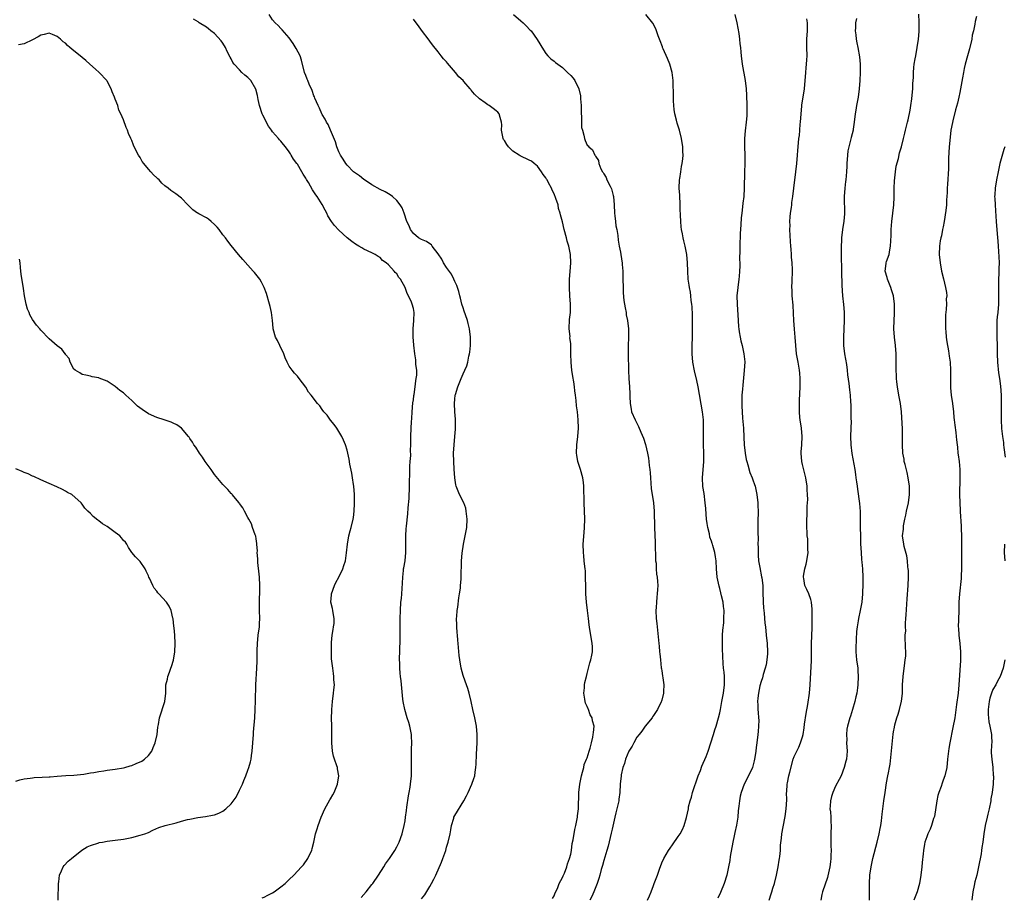
# Model space of a CAD drawing. Units: inches. Extents: x 2586000 to 2589000, y 1530000 to 1533000.
# Drawn here: x 2588524 to 2588762, y 1531346 to 1531558 of the extents above; entities that cross this region are included whole.
import ezdxf

# ---------------------------------------------------------------- set-up
doc = ezdxf.new("R2010")
doc.units = ezdxf.units.IN
doc.header["$MEASUREMENT"] = 0
doc.layers.add('LD25861530_10ft', color=73, linetype='Continuous')

msp = doc.modelspace()

# ---------------------------------------------------------------- linework, layer by layer
at = {"layer": 'LD25861530_10ft'}
for points, elevation in [([(2588606.41, 1531345.59), (2588607.59, 1531347), (2588609, 1531348.74), (2588609.19, 1531349), (2588610.58, 1531351), (2588611.87, 1531353), (2588612.28, 1531353.72), (2588613.2, 1531355), (2588614.51, 1531357), (2588615, 1531357.88), (2588615.57, 1531359), (2588616.3, 1531361), (2588616.79, 1531363), (2588617, 1531364.16), (2588617.12, 1531365), (2588617.33, 1531366.67), (2588617.46, 1531367.46), (2588617.79, 1531370.21), (2588617.99, 1531371), (2588618.23, 1531372.23), (2588618.34, 1531373), (2588618.54, 1531375), (2588618.59, 1531377), (2588618.59, 1531380.59), (2588618.58, 1531381.42), (2588618.61, 1531383), (2588618.57, 1531384.57), (2588618.55, 1531385), (2588618.18, 1531387), (2588617.87, 1531387.87), (2588617.54, 1531389), (2588616.91, 1531391), (2588616.52, 1531393), (2588616.44, 1531393.56), (2588616.21, 1531396.21), (2588616.02, 1531397.98), (2588615.88, 1531399), (2588615.79, 1531399.79), (2588615.72, 1531401), (2588615.71, 1531402.29), (2588615.69, 1531403), (2588615.83, 1531407.83), (2588615.83, 1531413), (2588615.88, 1531415), (2588616.01, 1531417), (2588616.1, 1531417.9), (2588616.19, 1531419), (2588616.28, 1531420.28), (2588616.41, 1531421.59), (2588616.46, 1531423), (2588616.61, 1531424.61), (2588616.65, 1531425), (2588616.71, 1531425.29), (2588616.99, 1531427), (2588617.2, 1531429), (2588617.22, 1531431.22), (2588617.18, 1531433), (2588617.27, 1531434.73), (2588617.32, 1531435.32), (2588617.69, 1531438.31), (2588617.78, 1531439.78), (2588617.97, 1531442.03), (2588618.08, 1531445), (2588618.07, 1531445.93), (2588618.13, 1531448.13), (2588618.13, 1531449.87), (2588618.23, 1531451), (2588618.38, 1531452.38), (2588618.33, 1531453.67), (2588618.41, 1531455), (2588618.4, 1531457), (2588618.46, 1531459), (2588618.53, 1531460.53), (2588618.62, 1531461.39), (2588618.69, 1531463), (2588618.88, 1531465.12), (2588619, 1531465.88), (2588619.11, 1531466.89), (2588619.17, 1531467.17), (2588619.43, 1531469), (2588619.56, 1531470.44), (2588619.71, 1531471), (2588619.85, 1531471.85), (2588619.8, 1531473), (2588619.58, 1531474.42), (2588619.6, 1531475), (2588619.56, 1531475.56), (2588619.32, 1531477), (2588619.08, 1531479.08), (2588618.94, 1531481.06), (2588618.94, 1531483), (2588619.14, 1531485), (2588619.2, 1531487), (2588619, 1531487.95), (2588618.72, 1531489), (2588618.55, 1531489.45), (2588617.86, 1531491), (2588617.53, 1531491.53), (2588617.02, 1531493), (2588615.87, 1531495), (2588615.47, 1531495.47), (2588615, 1531496.31), (2588614.6, 1531496.6), (2588614.39, 1531497), (2588613, 1531498.47), (2588612.45, 1531499), (2588611.57, 1531499.57), (2588611, 1531500.23), (2588610.5, 1531500.5), (2588609.78, 1531501), (2588609, 1531501.39), (2588607, 1531502.29), (2588606.57, 1531502.57), (2588605.86, 1531503), (2588605, 1531503.48), (2588604.15, 1531504.15), (2588603, 1531505.02), (2588601, 1531506.9), (2588599.97, 1531507.97), (2588599.25, 1531509), (2588598.35, 1531510.35), (2588598.06, 1531511), (2588597.67, 1531511.67), (2588597, 1531513.07), (2588595.74, 1531515), (2588595.42, 1531515.42), (2588595, 1531516.15), (2588594.63, 1531516.63), (2588593.64, 1531518.36), (2588593.15, 1531519.15), (2588593, 1531519.47), (2588592.39, 1531520.39), (2588592.07, 1531521), (2588591, 1531522.78), (2588590.85, 1531523), (2588590.04, 1531524.04), (2588589.5, 1531525), (2588589.29, 1531525.29), (2588589, 1531525.79), (2588588.12, 1531527), (2588587.6, 1531527.6), (2588587, 1531528.37), (2588586.69, 1531528.69), (2588586.46, 1531529), (2588585, 1531530.61), (2588584.73, 1531531), (2588583.98, 1531531.98), (2588582.62, 1531534.62), (2588582.46, 1531535), (2588581.82, 1531537), (2588581.53, 1531538.47), (2588581.39, 1531539.39), (2588580.98, 1531540.98), (2588579.73, 1531543), (2588579.38, 1531543.38), (2588579, 1531543.75), (2588578.32, 1531544.32), (2588577.59, 1531545), (2588577, 1531545.58), (2588575.71, 1531547), (2588575.42, 1531547.42), (2588575, 1531548.26), (2588574.71, 1531548.71), (2588574.05, 1531550.05), (2588573.6, 1531551), (2588573, 1531552.07), (2588572.59, 1531552.59), (2588571, 1531554.36), (2588570.1, 1531555), (2588569.49, 1531555.49), (2588569, 1531555.94), (2588567.25, 1531557), (2588567, 1531557.18), (2588565.87, 1531557.87)], 7580), ([(2588621, 1531345.28), (2588621.75, 1531346.25), (2588623, 1531348.3), (2588623.4, 1531349), (2588623.96, 1531350.04), (2588624.42, 1531351), (2588625.83, 1531354.17), (2588626.13, 1531355), (2588626.81, 1531357), (2588627, 1531357.73), (2588627.39, 1531359), (2588627.86, 1531361), (2588628.02, 1531361.98), (2588628.24, 1531363), (2588628.74, 1531364.74), (2588628.8, 1531365), (2588629, 1531365.42), (2588631.23, 1531369), (2588631.86, 1531370.14), (2588632.28, 1531371), (2588633.15, 1531373), (2588633.62, 1531374.38), (2588633.81, 1531375), (2588633.93, 1531375.93), (2588634.12, 1531377), (2588634.18, 1531377.82), (2588634.24, 1531380.24), (2588634.4, 1531383), (2588634.41, 1531384.41), (2588634.43, 1531385), (2588634.26, 1531387), (2588633.87, 1531389), (2588633.39, 1531391), (2588632.96, 1531393), (2588632.51, 1531395), (2588632.15, 1531396.15), (2588631.85, 1531397), (2588631.09, 1531399), (2588631, 1531399.28), (2588630.54, 1531401), (2588630.21, 1531403), (2588630.09, 1531404.09), (2588629.82, 1531407), (2588629.77, 1531407.77), (2588629.64, 1531409), (2588629.62, 1531409.62), (2588629.48, 1531411), (2588629.51, 1531411.51), (2588629.46, 1531413), (2588629.53, 1531413.53), (2588629.6, 1531415), (2588629.75, 1531415.75), (2588629.97, 1531418.03), (2588630.17, 1531419), (2588630.35, 1531420.35), (2588630.42, 1531421), (2588630.52, 1531422.52), (2588630.57, 1531423), (2588630.57, 1531424.57), (2588630.66, 1531425.34), (2588630.66, 1531427), (2588630.78, 1531428.78), (2588631.12, 1531431), (2588631.54, 1531433), (2588631.9, 1531435), (2588632.01, 1531437), (2588631.79, 1531439), (2588631.65, 1531439.65), (2588631.17, 1531441), (2588630.18, 1531443), (2588629.81, 1531443.81), (2588629.37, 1531445), (2588629.3, 1531445.3), (2588628.99, 1531447), (2588628.85, 1531449.15), (2588628.75, 1531451), (2588628.72, 1531453), (2588628.84, 1531455), (2588629.04, 1531457), (2588629.21, 1531458.79), (2588629.21, 1531459), (2588629.17, 1531461.17), (2588629.01, 1531463), (2588628.92, 1531465), (2588629, 1531466.01), (2588629.11, 1531467), (2588629.15, 1531467.15), (2588629.75, 1531469), (2588630.21, 1531470.21), (2588630.56, 1531471), (2588631, 1531472.13), (2588631.4, 1531473), (2588631.88, 1531474.12), (2588632.13, 1531475), (2588632.44, 1531476.44), (2588632.59, 1531477), (2588632.65, 1531477.35), (2588632.82, 1531479), (2588632.82, 1531481), (2588632.58, 1531483), (2588632.28, 1531484.28), (2588632.08, 1531485), (2588631.56, 1531486.44), (2588631.3, 1531487.3), (2588631, 1531488.1), (2588630.75, 1531489), (2588630.42, 1531490.42), (2588630.26, 1531491), (2588630.01, 1531492.01), (2588629.68, 1531493), (2588629.53, 1531493.53), (2588629, 1531494.5), (2588628.79, 1531495), (2588628.22, 1531496.22), (2588627, 1531497.86), (2588626.31, 1531499), (2588625.89, 1531499.89), (2588625, 1531501.18), (2588623.58, 1531503), (2588623.35, 1531503.35), (2588623, 1531503.53), (2588622.14, 1531504.14), (2588621, 1531504.6), (2588620.27, 1531505), (2588619, 1531506.07), (2588618.27, 1531507), (2588617.95, 1531507.95), (2588617.43, 1531509), (2588616.82, 1531511), (2588616.28, 1531512.28), (2588615.82, 1531513), (2588615, 1531514.03), (2588613.93, 1531515), (2588613.43, 1531515.43), (2588612.16, 1531516.16), (2588611, 1531516.71), (2588609, 1531517.85), (2588607.23, 1531519), (2588607.1, 1531519.1), (2588607, 1531519.15), (2588605.98, 1531519.98), (2588605, 1531520.65), (2588604.58, 1531521), (2588603, 1531522.6), (2588602.67, 1531523), (2588602.05, 1531524.05), (2588601.39, 1531525), (2588601, 1531525.79), (2588600.5, 1531527), (2588600.18, 1531528.18), (2588599.01, 1531531.01), (2588598.4, 1531532.4), (2588598.04, 1531533), (2588597.73, 1531533.73), (2588597, 1531534.83), (2588596.91, 1531535), (2588596.34, 1531536.34), (2588595.98, 1531537), (2588595.22, 1531538.78), (2588595.11, 1531539.11), (2588595, 1531539.34), (2588594.58, 1531540.58), (2588593.87, 1531542.13), (2588593.51, 1531543), (2588593.38, 1531543.38), (2588593, 1531544.25), (2588592.73, 1531545), (2588591.97, 1531547.97), (2588591.62, 1531549), (2588590.73, 1531550.73), (2588589.98, 1531551.98), (2588589, 1531553.33), (2588587.32, 1531555.32), (2588587, 1531555.6), (2588586.32, 1531556.32), (2588585.64, 1531557), (2588585, 1531557.7), (2588584.15, 1531559)], 7590), ([(2588652.62, 1531345.38), (2588653, 1531345.97), (2588653.26, 1531346.74), (2588653.8, 1531347.8), (2588654.26, 1531349), (2588655, 1531350.4), (2588655.17, 1531350.83), (2588655.28, 1531351), (2588655.52, 1531351.52), (2588656.07, 1531353), (2588656.25, 1531353.75), (2588656.74, 1531355), (2588657, 1531356.04), (2588657.17, 1531357), (2588657.38, 1531358.62), (2588657.58, 1531359.58), (2588657.97, 1531362.03), (2588658.23, 1531363), (2588658.58, 1531364.58), (2588658.64, 1531365), (2588658.67, 1531365.33), (2588658.9, 1531367), (2588659, 1531371), (2588659.21, 1531373), (2588659.61, 1531375), (2588659.89, 1531375.89), (2588660.16, 1531377), (2588660.29, 1531377.71), (2588660.86, 1531379), (2588661, 1531379.38), (2588661.49, 1531381), (2588661.73, 1531381.73), (2588662.02, 1531383), (2588662.38, 1531384.38), (2588662.47, 1531385), (2588662.5, 1531385.5), (2588662.67, 1531387), (2588662.31, 1531388.31), (2588662.21, 1531389), (2588661.74, 1531389.74), (2588661.32, 1531391), (2588661.21, 1531391.21), (2588661, 1531391.79), (2588660.57, 1531392.57), (2588660.48, 1531393), (2588660.45, 1531393.55), (2588660.21, 1531395), (2588660.31, 1531396.31), (2588660.38, 1531397), (2588660.46, 1531397.54), (2588660.79, 1531399), (2588661, 1531399.73), (2588661.33, 1531401), (2588661.65, 1531402.35), (2588661.9, 1531403), (2588662.13, 1531404.13), (2588662.24, 1531405), (2588662.25, 1531406.25), (2588662.19, 1531407), (2588662.06, 1531408.06), (2588661.63, 1531410.37), (2588661.49, 1531411.49), (2588661.28, 1531413), (2588661.03, 1531415), (2588660.82, 1531417), (2588660.69, 1531419), (2588660.64, 1531420.64), (2588660.6, 1531423), (2588660.55, 1531424.55), (2588660.51, 1531425), (2588660.43, 1531425.57), (2588660.3, 1531427), (2588660.18, 1531428.18), (2588660.07, 1531429), (2588660.02, 1531431), (2588660.23, 1531433.77), (2588660.36, 1531435), (2588660.39, 1531437), (2588660.22, 1531441), (2588660.21, 1531445), (2588660.1, 1531445.9), (2588659.95, 1531447), (2588659.4, 1531449), (2588658.76, 1531451), (2588658.48, 1531452.48), (2588658.41, 1531453), (2588658.49, 1531455), (2588658.77, 1531457), (2588658.91, 1531459), (2588658.82, 1531461), (2588658.61, 1531463), (2588658.42, 1531464.42), (2588658.33, 1531465.67), (2588658.16, 1531467), (2588658, 1531468.01), (2588657.92, 1531469), (2588657.75, 1531470.25), (2588657.53, 1531471.53), (2588657.32, 1531473), (2588657.13, 1531474.87), (2588657.07, 1531477), (2588657.04, 1531478.96), (2588657, 1531479.48), (2588656.83, 1531480.83), (2588656.84, 1531481.16), (2588656.67, 1531483), (2588656.74, 1531485.26), (2588656.93, 1531487), (2588656.94, 1531489), (2588656.77, 1531491), (2588656.68, 1531493), (2588656.74, 1531495), (2588656.91, 1531496.91), (2588657.03, 1531499), (2588656.95, 1531500.95), (2588656.56, 1531503), (2588656.19, 1531504.19), (2588655.99, 1531505), (2588655.43, 1531507), (2588655, 1531508.92), (2588654.55, 1531510.55), (2588654.49, 1531511), (2588654.1, 1531512.1), (2588653.94, 1531513), (2588653.44, 1531514.56), (2588653, 1531515.66), (2588652.51, 1531516.51), (2588652.33, 1531517), (2588651.66, 1531518.34), (2588651.29, 1531519), (2588651.18, 1531519.18), (2588651, 1531519.52), (2588650.34, 1531520.34), (2588649.98, 1531521), (2588649, 1531522.31), (2588648.19, 1531523), (2588647.52, 1531523.52), (2588647, 1531523.8), (2588644.82, 1531524.82), (2588644.58, 1531525), (2588643, 1531525.99), (2588641.98, 1531527), (2588641.55, 1531527.55), (2588641, 1531528.51), (2588640.79, 1531528.79), (2588640.71, 1531529), (2588640.3, 1531531), (2588640.34, 1531532.34), (2588640.3, 1531533), (2588639.93, 1531534.07), (2588639.71, 1531535), (2588639.4, 1531535.4), (2588639, 1531535.7), (2588638.28, 1531536.28), (2588637.31, 1531537), (2588637, 1531537.17), (2588636.36, 1531537.64), (2588635, 1531538.58), (2588633.74, 1531539.74), (2588633, 1531540.74), (2588632.86, 1531540.86), (2588632.76, 1531541), (2588631.19, 1531542.81), (2588631, 1531543.03), (2588629.96, 1531543.96), (2588629.16, 1531545), (2588627.22, 1531547.22), (2588627, 1531547.53), (2588626.28, 1531548.28), (2588625.75, 1531549), (2588625, 1531549.98), (2588623.64, 1531551.64), (2588623, 1531552.52), (2588622.78, 1531552.78), (2588621, 1531555.23), (2588620.21, 1531556.21), (2588619.66, 1531557), (2588619, 1531557.84)], 7600), ([(2588643.21, 1531559), (2588645, 1531557.46), (2588645.56, 1531557), (2588646.25, 1531556.25), (2588647.24, 1531555.24), (2588647.44, 1531555), (2588648.91, 1531552.91), (2588650.41, 1531550.41), (2588651, 1531549.55), (2588651.48, 1531549), (2588652.24, 1531548.24), (2588653, 1531547.7), (2588653.35, 1531547.35), (2588653.87, 1531547), (2588655, 1531546.15), (2588656.27, 1531545), (2588657, 1531544.28), (2588657.59, 1531543.59), (2588658.02, 1531543), (2588659, 1531541), (2588659.35, 1531539.36), (2588659.38, 1531539), (2588659.37, 1531538.63), (2588659.5, 1531537), (2588659.54, 1531535), (2588659.62, 1531534.38), (2588659.61, 1531533), (2588659.64, 1531531.64), (2588659.82, 1531531), (2588660.21, 1531529.79), (2588660.33, 1531529), (2588660.52, 1531528.52), (2588661, 1531527.44), (2588661.21, 1531527.21), (2588661.42, 1531527), (2588662.31, 1531526.31), (2588662.85, 1531525), (2588662.93, 1531524.93), (2588663, 1531524.75), (2588663.73, 1531523.73), (2588663.78, 1531523), (2588664.28, 1531521.72), (2588664.69, 1531521), (2588664.82, 1531520.82), (2588665, 1531520.48), (2588665.57, 1531519.57), (2588665.77, 1531519), (2588666.51, 1531517.49), (2588666.77, 1531517), (2588666.84, 1531516.84), (2588667.28, 1531515.28), (2588667.33, 1531515), (2588667.49, 1531513), (2588667.55, 1531511), (2588667.65, 1531510.35), (2588667.8, 1531509), (2588667.94, 1531507.94), (2588668.17, 1531507), (2588668.42, 1531505.58), (2588668.49, 1531504.49), (2588668.71, 1531503), (2588669, 1531501.54), (2588669.38, 1531499.38), (2588669.41, 1531499), (2588669.43, 1531498.57), (2588669.57, 1531497), (2588669.62, 1531495.62), (2588669.61, 1531495), (2588669.65, 1531493), (2588669.72, 1531491.72), (2588669.88, 1531489.88), (2588670.04, 1531489), (2588670.13, 1531488.13), (2588670.39, 1531487), (2588670.44, 1531486.44), (2588670.74, 1531485), (2588670.96, 1531483), (2588670.96, 1531480.97), (2588670.88, 1531479), (2588670.87, 1531477), (2588670.97, 1531472.97), (2588671.05, 1531471.05), (2588671.21, 1531469), (2588671.28, 1531467.28), (2588671.33, 1531466.67), (2588671.36, 1531465), (2588671.59, 1531463.59), (2588671.7, 1531463), (2588672.54, 1531461), (2588673.41, 1531459.41), (2588673.97, 1531458.03), (2588674.6, 1531456.6), (2588675.07, 1531455.07), (2588675.56, 1531453), (2588675.81, 1531451.81), (2588675.91, 1531451), (2588675.99, 1531450.01), (2588676.13, 1531449), (2588676.21, 1531448.21), (2588676.28, 1531447), (2588676.48, 1531444.48), (2588677.02, 1531441), (2588677.18, 1531439), (2588677.25, 1531435), (2588677.38, 1531431.38), (2588677.41, 1531431), (2588677.44, 1531429.44), (2588677.48, 1531429), (2588677.48, 1531427.47), (2588677.52, 1531427), (2588677.62, 1531426.38), (2588677.64, 1531425), (2588677.72, 1531423.72), (2588677.89, 1531423), (2588677.95, 1531421.95), (2588678.04, 1531421), (2588678, 1531420), (2588677.91, 1531419), (2588677.79, 1531418.21), (2588677.71, 1531417), (2588677.66, 1531415.66), (2588677.61, 1531415), (2588677.68, 1531413), (2588677.79, 1531411.79), (2588678.31, 1531407), (2588678.35, 1531406.35), (2588678.49, 1531405), (2588678.5, 1531404.5), (2588678.66, 1531403), (2588678.89, 1531401.11), (2588678.9, 1531400.9), (2588679, 1531400.38), (2588679.19, 1531399.19), (2588679.29, 1531398.71), (2588679.48, 1531397), (2588679.39, 1531395.39), (2588679.43, 1531395), (2588679, 1531393.26), (2588678.93, 1531393.07), (2588678.85, 1531392.85), (2588677.94, 1531391), (2588677, 1531389.6), (2588676.77, 1531389.23), (2588676.68, 1531389), (2588675, 1531387.02), (2588674.19, 1531385.81), (2588673.56, 1531385), (2588673, 1531384.33), (2588672.24, 1531383), (2588671.84, 1531382.16), (2588671.03, 1531381), (2588670.26, 1531379), (2588670.03, 1531377.97), (2588669.62, 1531377), (2588669.23, 1531375.23), (2588669.19, 1531375), (2588668.99, 1531373), (2588668.86, 1531371), (2588668.64, 1531369.36), (2588668.61, 1531369), (2588668.17, 1531367), (2588667.92, 1531366.08), (2588667.67, 1531365), (2588667, 1531362.09), (2588666.81, 1531361.19), (2588666.02, 1531357.98), (2588665.74, 1531357), (2588665, 1531354.56), (2588664.68, 1531353.32), (2588664.39, 1531352.39), (2588664.02, 1531351), (2588663.82, 1531350.18), (2588663.4, 1531349), (2588662.62, 1531347), (2588662.14, 1531345.86), (2588661.63, 1531345)], 7610), ([(2588675.59, 1531345), (2588676.01, 1531345.99), (2588676.43, 1531347), (2588677, 1531348.53), (2588677.2, 1531349), (2588677.95, 1531351), (2588678.43, 1531352.43), (2588679, 1531353.97), (2588679.5, 1531355), (2588680.64, 1531357), (2588681, 1531357.56), (2588681.63, 1531358.37), (2588683, 1531360.37), (2588683.41, 1531361), (2588684, 1531362), (2588684.41, 1531363), (2588685, 1531364.91), (2588685.43, 1531367), (2588685.5, 1531367.5), (2588685.88, 1531369), (2588686.17, 1531369.83), (2588686.45, 1531371), (2588687.81, 1531375), (2588688.33, 1531376.33), (2588688.68, 1531377.32), (2588689.69, 1531379.69), (2588690.2, 1531381), (2588690.89, 1531383), (2588691.52, 1531385), (2588691.85, 1531386.15), (2588692.13, 1531387), (2588692.72, 1531389), (2588693, 1531390.21), (2588693.16, 1531391), (2588693.51, 1531393), (2588693.92, 1531395), (2588694.19, 1531397), (2588694.13, 1531399), (2588694.05, 1531400.05), (2588693.94, 1531401), (2588693.84, 1531402.16), (2588693.68, 1531405.67), (2588693.65, 1531407), (2588693.71, 1531409), (2588693.78, 1531410.22), (2588693.97, 1531411.97), (2588694.02, 1531413), (2588694.04, 1531415), (2588693.92, 1531415.92), (2588693.81, 1531417), (2588693.46, 1531418.54), (2588693.26, 1531419.26), (2588693, 1531420.28), (2588692.83, 1531420.83), (2588692.42, 1531423), (2588692.25, 1531425), (2588692.11, 1531427), (2588691.95, 1531427.95), (2588691.8, 1531429), (2588691.36, 1531430.64), (2588691.24, 1531431), (2588691.17, 1531431.17), (2588691, 1531431.69), (2588690.65, 1531432.65), (2588690.5, 1531433.5), (2588690.1, 1531435), (2588689.95, 1531435.95), (2588689.83, 1531437), (2588689.72, 1531438.28), (2588689.63, 1531439.63), (2588689.5, 1531441), (2588689.21, 1531443.21), (2588688.95, 1531444.95), (2588688.87, 1531447), (2588689.2, 1531451), (2588689.2, 1531451.2), (2588689.19, 1531453), (2588689.1, 1531455.1), (2588689.08, 1531457), (2588689.11, 1531459.11), (2588689.06, 1531461), (2588688.81, 1531463), (2588687.78, 1531469), (2588687.45, 1531470.55), (2588686.89, 1531472.89), (2588686.49, 1531475), (2588686.33, 1531477), (2588686.37, 1531478.37), (2588686.37, 1531479), (2588686.46, 1531481), (2588686.46, 1531481.54), (2588686.46, 1531483), (2588686.4, 1531486.4), (2588686.33, 1531488.33), (2588686.27, 1531489), (2588686.13, 1531489.87), (2588686.03, 1531491), (2588685.91, 1531491.91), (2588685.69, 1531493), (2588685.61, 1531493.61), (2588685.39, 1531495), (2588685.27, 1531497), (2588685.22, 1531499), (2588685.07, 1531501), (2588684.66, 1531503), (2588684.3, 1531504.3), (2588684.17, 1531505), (2588684.03, 1531505.97), (2588683.81, 1531507), (2588683.7, 1531507.69), (2588683.58, 1531509), (2588683.54, 1531510.46), (2588683.49, 1531511), (2588683.48, 1531511.48), (2588683.48, 1531513), (2588683.34, 1531515.34), (2588683.22, 1531517), (2588683.32, 1531519), (2588683.39, 1531519.39), (2588683.62, 1531521), (2588683.76, 1531522.24), (2588683.95, 1531523), (2588684.11, 1531524.11), (2588684.15, 1531525), (2588684.11, 1531525.89), (2588684.11, 1531527), (2588683.81, 1531529), (2588683.28, 1531531), (2588682.72, 1531532.72), (2588682.58, 1531533.42), (2588682.18, 1531535), (2588682.04, 1531536.04), (2588681.93, 1531537), (2588681.85, 1531538.15), (2588681.83, 1531539), (2588681.84, 1531539.84), (2588681.73, 1531542.27), (2588681.72, 1531543), (2588681.49, 1531545), (2588680.95, 1531547), (2588680.37, 1531548.37), (2588679.33, 1531550.67), (2588679.2, 1531551), (2588679.16, 1531551.16), (2588678.65, 1531552.65), (2588678.49, 1531553), (2588678.13, 1531553.87), (2588677.77, 1531555), (2588677.55, 1531555.55), (2588676.86, 1531556.86), (2588675.15, 1531559)], 7620), ([(2588696.64, 1531559), (2588697.14, 1531557), (2588697.63, 1531554.37), (2588697.82, 1531553), (2588697.9, 1531551.9), (2588698.01, 1531551), (2588698.1, 1531549.9), (2588698.15, 1531549), (2588698.39, 1531547), (2588699.16, 1531543), (2588699.39, 1531541), (2588699.46, 1531539.46), (2588699.52, 1531537), (2588699.53, 1531535.53), (2588699.55, 1531535), (2588699.52, 1531534.48), (2588699.39, 1531533), (2588699.11, 1531530.89), (2588698.97, 1531529.03), (2588698.99, 1531527), (2588699.08, 1531525), (2588699.1, 1531523.1), (2588699.08, 1531522.92), (2588699.02, 1531521), (2588698.93, 1531517), (2588698.8, 1531515), (2588698.6, 1531513.4), (2588698.51, 1531512.51), (2588698.31, 1531511), (2588698.18, 1531509.82), (2588698.12, 1531508.12), (2588697.97, 1531506.03), (2588697.86, 1531503), (2588697.87, 1531502.13), (2588697.81, 1531499.81), (2588697.84, 1531499), (2588697.86, 1531498.14), (2588697.81, 1531497), (2588697.67, 1531495.67), (2588697.63, 1531495), (2588697.34, 1531493), (2588697.16, 1531491), (2588697.18, 1531489), (2588697.42, 1531485), (2588697.53, 1531483.53), (2588697.59, 1531483), (2588697.73, 1531482.27), (2588697.92, 1531481), (2588698.12, 1531480.12), (2588698.4, 1531479), (2588698.84, 1531477), (2588699.03, 1531475.03), (2588698.92, 1531472.92), (2588698.55, 1531469.45), (2588698.48, 1531468.48), (2588698.38, 1531467), (2588698.31, 1531465), (2588698.36, 1531464.36), (2588698.4, 1531463), (2588698.53, 1531461.47), (2588698.62, 1531460.62), (2588698.72, 1531459), (2588698.81, 1531456.81), (2588698.94, 1531455), (2588699.17, 1531453), (2588699.43, 1531451.43), (2588699.54, 1531451), (2588699.82, 1531450.18), (2588700.29, 1531448.29), (2588700.85, 1531447), (2588701, 1531446.52), (2588701.4, 1531445.4), (2588701.56, 1531445), (2588701.96, 1531443), (2588702.18, 1531441), (2588702.23, 1531440.23), (2588702.26, 1531439), (2588702.27, 1531438.27), (2588702.23, 1531437), (2588702.24, 1531436.24), (2588702.22, 1531435), (2588702.23, 1531433.77), (2588702.29, 1531432.29), (2588702.25, 1531431), (2588702.29, 1531430.29), (2588702.26, 1531429), (2588702.33, 1531428.33), (2588702.41, 1531427), (2588702.68, 1531425.32), (2588703.12, 1531423.12), (2588703.14, 1531422.86), (2588703.38, 1531421), (2588703.45, 1531419.45), (2588703.49, 1531417), (2588703.57, 1531415.57), (2588703.62, 1531415), (2588703.72, 1531414.28), (2588703.92, 1531411.92), (2588704.03, 1531411), (2588704.21, 1531409), (2588704.43, 1531407), (2588704.58, 1531405), (2588704.52, 1531404.52), (2588704.42, 1531403), (2588704.19, 1531401.81), (2588703.96, 1531401), (2588703.51, 1531399.51), (2588703.31, 1531398.69), (2588703, 1531397.79), (2588702.73, 1531396.73), (2588702.34, 1531395), (2588702.22, 1531393.78), (2588702.11, 1531393), (2588702.17, 1531392.17), (2588702.22, 1531391), (2588702.32, 1531390.32), (2588702.4, 1531389), (2588702.45, 1531388.45), (2588702.41, 1531387), (2588702.27, 1531385.73), (2588702.24, 1531385), (2588702, 1531383), (2588701.82, 1531381.82), (2588701.73, 1531381), (2588701.47, 1531379.47), (2588701.42, 1531379), (2588701.35, 1531378.65), (2588700.94, 1531377.06), (2588699.96, 1531375), (2588698.94, 1531373), (2588698.15, 1531371), (2588697.93, 1531370.07), (2588697.75, 1531369), (2588697.65, 1531367.65), (2588697.48, 1531366.52), (2588697.36, 1531365), (2588697.05, 1531363.05), (2588696.68, 1531361.32), (2588696.53, 1531360.53), (2588696.2, 1531359), (2588695.54, 1531355.54), (2588695.42, 1531354.58), (2588695.13, 1531353), (2588694.72, 1531351), (2588694.1, 1531349), (2588693.18, 1531346.82), (2588692.54, 1531345.46)], 7630), ([(2588704.97, 1531344.97), (2588705.47, 1531346.53), (2588705.58, 1531347), (2588705.84, 1531347.84), (2588706.22, 1531349), (2588706.75, 1531351), (2588707.15, 1531353), (2588707.36, 1531354.64), (2588707.44, 1531355), (2588707.53, 1531355.53), (2588707.66, 1531357), (2588707.71, 1531358.29), (2588707.94, 1531359.94), (2588708.02, 1531361), (2588708.74, 1531364.74), (2588708.85, 1531365.15), (2588709.07, 1531367), (2588709.18, 1531369.18), (2588709.15, 1531371), (2588709.18, 1531371.18), (2588709.26, 1531373), (2588709.35, 1531373.35), (2588709.69, 1531375), (2588709.92, 1531375.92), (2588710.77, 1531379), (2588711, 1531379.64), (2588711.6, 1531381), (2588712.08, 1531381.92), (2588712.52, 1531383), (2588713, 1531384.45), (2588713.13, 1531385), (2588713.42, 1531386.58), (2588713.52, 1531387.52), (2588713.9, 1531390.1), (2588714.27, 1531392.27), (2588714.68, 1531395), (2588714.88, 1531397), (2588715.16, 1531402.84), (2588715.2, 1531405), (2588715.2, 1531406.8), (2588715.25, 1531409), (2588715.31, 1531410.69), (2588715.31, 1531411.31), (2588715.34, 1531413), (2588715.32, 1531415.32), (2588715.17, 1531417), (2588715, 1531417.63), (2588714.55, 1531419), (2588714.04, 1531420.04), (2588713.59, 1531421), (2588713.32, 1531422.68), (2588713.23, 1531423), (2588713.25, 1531423.25), (2588713.58, 1531425), (2588713.88, 1531426.12), (2588714.07, 1531427), (2588714.34, 1531429), (2588714.31, 1531429.69), (2588714.31, 1531431), (2588714.25, 1531432.25), (2588714.16, 1531433), (2588714.11, 1531433.89), (2588714.06, 1531435), (2588714.05, 1531437), (2588714.1, 1531437.9), (2588714.16, 1531440.16), (2588714.22, 1531441), (2588714.25, 1531441.75), (2588714.23, 1531443), (2588714.14, 1531444.14), (2588714.1, 1531445), (2588713.81, 1531447), (2588713.66, 1531447.66), (2588713, 1531450.28), (2588712.84, 1531451), (2588712.7, 1531453), (2588712.7, 1531453.3), (2588712.85, 1531455), (2588712.94, 1531457), (2588712.73, 1531459), (2588712.41, 1531461), (2588712.37, 1531461.63), (2588712.25, 1531463), (2588712.24, 1531464.24), (2588712.27, 1531465), (2588712.31, 1531465.69), (2588712.41, 1531469), (2588712.4, 1531469.6), (2588712.4, 1531471), (2588712.32, 1531472.32), (2588712.26, 1531473), (2588711.94, 1531475), (2588711.58, 1531477), (2588711.38, 1531479), (2588711.25, 1531481), (2588711.08, 1531482.92), (2588710.92, 1531485), (2588710.85, 1531486.85), (2588710.72, 1531488.72), (2588710.51, 1531491), (2588710.48, 1531492.48), (2588710.45, 1531493), (2588710.54, 1531494.54), (2588710.6, 1531497), (2588710.6, 1531497.4), (2588710.5, 1531499), (2588710.37, 1531500.37), (2588710.37, 1531501), (2588710.24, 1531502.24), (2588710.22, 1531503), (2588710.12, 1531504.12), (2588709.96, 1531507), (2588709.98, 1531507.98), (2588709.95, 1531509), (2588710.06, 1531510.06), (2588710.12, 1531511), (2588710.31, 1531512.31), (2588710.39, 1531513), (2588710.43, 1531513.57), (2588710.64, 1531515), (2588710.87, 1531517), (2588711.42, 1531521), (2588711.66, 1531523), (2588711.83, 1531525), (2588711.88, 1531526.12), (2588711.95, 1531527), (2588712.13, 1531529), (2588712.24, 1531529.76), (2588712.37, 1531531), (2588712.47, 1531532.47), (2588712.53, 1531533), (2588712.65, 1531535), (2588712.83, 1531536.83), (2588712.84, 1531537.16), (2588713.16, 1531539), (2588713.45, 1531541), (2588713.77, 1531545), (2588713.91, 1531546.09), (2588714, 1531547), (2588714.04, 1531548.04), (2588714.11, 1531549), (2588714.06, 1531551), (2588714.05, 1531553), (2588714.18, 1531555), (2588714.21, 1531557), (2588714.07, 1531557.93)], 7640), ([(2588726.03, 1531558.03), (2588725.84, 1531557), (2588725.78, 1531555.78), (2588725.76, 1531555), (2588725.91, 1531554.09), (2588725.99, 1531553), (2588726.1, 1531552.1), (2588726.39, 1531551), (2588726.76, 1531548.76), (2588726.91, 1531547), (2588726.95, 1531545), (2588726.87, 1531543), (2588726.7, 1531541), (2588726.43, 1531539), (2588726.19, 1531537.81), (2588726.05, 1531537), (2588725.88, 1531535.88), (2588725.72, 1531535), (2588725.51, 1531533), (2588725.24, 1531531.24), (2588725.2, 1531531), (2588724.72, 1531529.28), (2588724.6, 1531528.6), (2588724.16, 1531527), (2588723.98, 1531526.02), (2588723.84, 1531525), (2588723.69, 1531523), (2588723.69, 1531522.31), (2588723.61, 1531521), (2588723.45, 1531519), (2588723.4, 1531518.6), (2588723.23, 1531517), (2588723.1, 1531515), (2588723.15, 1531510.85), (2588722.98, 1531509.02), (2588722.68, 1531507), (2588722.42, 1531505), (2588722.41, 1531504.4), (2588722.33, 1531503), (2588722.35, 1531501), (2588722.34, 1531500.34), (2588722.41, 1531497.59), (2588722.4, 1531497), (2588722.53, 1531493.47), (2588722.69, 1531491), (2588722.9, 1531488.9), (2588723.03, 1531487.03), (2588723.05, 1531485), (2588722.9, 1531481), (2588722.91, 1531479), (2588723.15, 1531477), (2588723.63, 1531474.37), (2588723.81, 1531473), (2588723.89, 1531471.89), (2588724.19, 1531469.81), (2588724.32, 1531468.32), (2588724.48, 1531467), (2588724.6, 1531465.4), (2588724.64, 1531464.64), (2588724.71, 1531463), (2588724.7, 1531461.3), (2588724.72, 1531460.72), (2588724.67, 1531459), (2588724.63, 1531457), (2588724.7, 1531455), (2588724.91, 1531452.91), (2588725.64, 1531449), (2588725.83, 1531447.83), (2588725.92, 1531447), (2588726.08, 1531446.08), (2588726.2, 1531445), (2588726.32, 1531444.32), (2588726.78, 1531440.78), (2588726.91, 1531438.91), (2588726.93, 1531436.93), (2588726.93, 1531435), (2588726.97, 1531432.97), (2588727.04, 1531431.04), (2588727.14, 1531429), (2588727.26, 1531427.26), (2588727.33, 1531426.67), (2588727.46, 1531425), (2588727.55, 1531423), (2588727.54, 1531421), (2588727.5, 1531419.5), (2588727.47, 1531419), (2588727.3, 1531417), (2588726.94, 1531414.94), (2588726.51, 1531413), (2588726.45, 1531412.45), (2588726.18, 1531411), (2588726.08, 1531409.92), (2588725.96, 1531407.96), (2588725.89, 1531405.89), (2588725.91, 1531405), (2588725.97, 1531403.97), (2588726.07, 1531403), (2588726.33, 1531401), (2588726.38, 1531400.38), (2588726.46, 1531399), (2588726.4, 1531397), (2588726.28, 1531396.28), (2588726.12, 1531395), (2588725.92, 1531394.08), (2588725.63, 1531393), (2588725.04, 1531391), (2588724.56, 1531389.44), (2588724.41, 1531389), (2588723.84, 1531387), (2588723.72, 1531386.28), (2588723.6, 1531385), (2588723.67, 1531383.67), (2588723.66, 1531383), (2588723.75, 1531381), (2588723.59, 1531379), (2588723.48, 1531378.52), (2588723.1, 1531377), (2588722.31, 1531375), (2588721.88, 1531374.12), (2588721, 1531372.5), (2588720.32, 1531371), (2588720, 1531370), (2588719.75, 1531369), (2588719.66, 1531367.66), (2588719.63, 1531367), (2588719.73, 1531366.27), (2588719.82, 1531365), (2588719.84, 1531363.84), (2588719.92, 1531363), (2588719.85, 1531361), (2588719.83, 1531359), (2588719.87, 1531358.13), (2588719.9, 1531357), (2588719.84, 1531355.84), (2588719.85, 1531355), (2588719.78, 1531354.22), (2588719.58, 1531353), (2588719.13, 1531350.87), (2588719, 1531350.43), (2588717.81, 1531347), (2588717.65, 1531346.35), (2588717.4, 1531345)], 7650), ([(2588729.17, 1531345), (2588729.18, 1531346.82), (2588729.22, 1531347.22), (2588729.21, 1531349), (2588729.3, 1531351), (2588729.57, 1531353), (2588729.99, 1531355), (2588731.07, 1531359), (2588731.53, 1531361), (2588731.74, 1531362.26), (2588731.91, 1531363), (2588732.1, 1531364.1), (2588732.27, 1531365.73), (2588732.68, 1531369), (2588732.95, 1531371), (2588733.32, 1531373.32), (2588733.65, 1531375), (2588733.74, 1531375.74), (2588734, 1531377), (2588734.16, 1531377.84), (2588734.93, 1531385.07), (2588735, 1531385.62), (2588735.2, 1531386.8), (2588735.33, 1531387.33), (2588735.79, 1531389), (2588736.13, 1531389.87), (2588736.46, 1531391), (2588736.94, 1531393.06), (2588737.13, 1531394.87), (2588737.18, 1531397), (2588737.29, 1531399), (2588737.69, 1531402.31), (2588737.82, 1531403), (2588737.92, 1531403.92), (2588737.95, 1531405), (2588737.87, 1531406.13), (2588737.86, 1531407), (2588737.79, 1531407.79), (2588737.79, 1531409), (2588737.92, 1531410.08), (2588737.86, 1531411), (2588737.87, 1531411.87), (2588737.98, 1531413), (2588738.05, 1531413.95), (2588738.25, 1531417.75), (2588738.55, 1531421), (2588738.63, 1531423), (2588738.59, 1531424.59), (2588738.56, 1531425), (2588738.46, 1531425.54), (2588738.34, 1531427), (2588738.19, 1531428.19), (2588737.56, 1531430.44), (2588737.45, 1531431), (2588737.18, 1531433), (2588737.37, 1531434.63), (2588737.36, 1531435), (2588737.39, 1531435.39), (2588737.73, 1531437), (2588738, 1531438), (2588738.14, 1531439), (2588738.57, 1531441), (2588738.86, 1531443), (2588738.86, 1531445), (2588738.56, 1531447), (2588738.28, 1531448.28), (2588737.76, 1531450.24), (2588737.59, 1531451), (2588737.52, 1531451.52), (2588737.26, 1531453), (2588737.17, 1531455), (2588737.18, 1531457), (2588737.13, 1531458.87), (2588736.94, 1531463), (2588736.68, 1531465), (2588736.3, 1531467), (2588735.96, 1531469), (2588735.81, 1531470.19), (2588735.73, 1531471), (2588735.72, 1531471.72), (2588735.63, 1531473), (2588735.61, 1531474.39), (2588735.65, 1531475.65), (2588735.6, 1531477), (2588735.43, 1531479), (2588735.2, 1531481), (2588735.1, 1531483), (2588735.15, 1531485), (2588735.25, 1531486.75), (2588735.23, 1531487.23), (2588735.25, 1531489), (2588734.99, 1531491), (2588734.48, 1531492.48), (2588734.35, 1531493), (2588733.52, 1531495), (2588733.44, 1531495.44), (2588732.95, 1531497), (2588733.18, 1531498.82), (2588733.21, 1531499), (2588733.31, 1531499.31), (2588733.92, 1531501), (2588734.08, 1531502.08), (2588734.28, 1531503), (2588734.31, 1531504.31), (2588734.38, 1531505.62), (2588734.4, 1531507), (2588734.54, 1531509), (2588735.03, 1531513), (2588735.12, 1531514.88), (2588735.13, 1531517), (2588735.2, 1531518.8), (2588735.45, 1531521), (2588735.66, 1531522.34), (2588736.18, 1531524.18), (2588736.46, 1531525.54), (2588736.89, 1531527), (2588737.4, 1531529), (2588737.69, 1531530.31), (2588737.89, 1531531), (2588738.37, 1531533), (2588738.5, 1531533.5), (2588739, 1531535.83), (2588739.19, 1531537), (2588739.41, 1531538.59), (2588739.52, 1531539.52), (2588739.64, 1531541), (2588739.66, 1531542.34), (2588739.79, 1531543.79), (2588739.8, 1531545), (2588739.86, 1531546.14), (2588740, 1531547), (2588740.24, 1531548.24), (2588740.35, 1531549), (2588740.72, 1531551), (2588741.01, 1531553), (2588741.15, 1531554.85), (2588741.17, 1531557.17), (2588741.08, 1531559.08)], 7660), ([(2588755, 1531558.48), (2588754.7, 1531557.3), (2588754.65, 1531556.65), (2588754.28, 1531555), (2588754.02, 1531553.98), (2588753.89, 1531553), (2588753.35, 1531550.65), (2588752.86, 1531549), (2588752.28, 1531547), (2588752.05, 1531545.94), (2588751.88, 1531545), (2588751.68, 1531543.68), (2588751.19, 1531541), (2588751, 1531540.17), (2588750.76, 1531539), (2588750.43, 1531537.57), (2588749.93, 1531535.93), (2588749.3, 1531533.3), (2588749, 1531531.78), (2588748.87, 1531531), (2588748.63, 1531529.37), (2588748.41, 1531527), (2588748.37, 1531525.63), (2588748.28, 1531524.28), (2588748.29, 1531523), (2588748.27, 1531521.73), (2588747.99, 1531518.01), (2588747.94, 1531517), (2588747.94, 1531515.94), (2588747.87, 1531515), (2588747.76, 1531514.23), (2588747.75, 1531513), (2588747.61, 1531511.61), (2588747.22, 1531509), (2588747, 1531507.69), (2588746.85, 1531507), (2588746.54, 1531505.46), (2588746.4, 1531505), (2588746.28, 1531504.28), (2588746.09, 1531503), (2588746.04, 1531501), (2588746.22, 1531499), (2588746.59, 1531497), (2588747.07, 1531495.07), (2588747.56, 1531493), (2588747.78, 1531491.78), (2588747.83, 1531491), (2588747.73, 1531490.27), (2588747.79, 1531489), (2588747.74, 1531487.74), (2588747.61, 1531487), (2588747.54, 1531486.46), (2588747.51, 1531485), (2588747.56, 1531483), (2588747.64, 1531482.36), (2588747.74, 1531481), (2588747.86, 1531479.86), (2588748.26, 1531477.74), (2588748.42, 1531476.42), (2588748.66, 1531475), (2588748.78, 1531473), (2588748.76, 1531471), (2588748.78, 1531468.78), (2588748.95, 1531467), (2588749.22, 1531465), (2588749.45, 1531463), (2588749.57, 1531461.57), (2588749.65, 1531461), (2588749.77, 1531459.77), (2588750.05, 1531457.95), (2588750.15, 1531457), (2588750.22, 1531456.22), (2588750.36, 1531455), (2588750.41, 1531454.41), (2588750.56, 1531453), (2588750.6, 1531452.6), (2588750.82, 1531451), (2588751.02, 1531449), (2588751.04, 1531446.96), (2588750.96, 1531443), (2588750.99, 1531441.01), (2588751.09, 1531439.09), (2588751.09, 1531438.91), (2588751.34, 1531435.34), (2588751.32, 1531434.68), (2588751.4, 1531433), (2588751.4, 1531431.4), (2588751.38, 1531427.38), (2588751.44, 1531426.56), (2588751.4, 1531425), (2588751.3, 1531423.3), (2588751.29, 1531422.71), (2588750.9, 1531419), (2588750.77, 1531417), (2588750.73, 1531415), (2588750.75, 1531414.75), (2588750.67, 1531413), (2588750.69, 1531412.69), (2588750.63, 1531411), (2588750.67, 1531410.67), (2588750.77, 1531409), (2588751.02, 1531407.02), (2588751.16, 1531405), (2588751.13, 1531402.87), (2588750.78, 1531397), (2588750.6, 1531395), (2588750.23, 1531392.23), (2588749.76, 1531389), (2588749.35, 1531386.65), (2588748.59, 1531383), (2588748.37, 1531381.63), (2588748.25, 1531381), (2588748.05, 1531379), (2588747.83, 1531377), (2588747.36, 1531375), (2588747, 1531373.94), (2588746.74, 1531373.26), (2588746.47, 1531372.47), (2588745.93, 1531371), (2588745.71, 1531370.29), (2588745.44, 1531369), (2588744.85, 1531365.15), (2588744.68, 1531364.68), (2588744.17, 1531363), (2588743.84, 1531362.16), (2588743.29, 1531361), (2588743, 1531360.28), (2588742.55, 1531359), (2588742.49, 1531358.49), (2588742.2, 1531357), (2588742.13, 1531356.14), (2588741.91, 1531354.09), (2588741.81, 1531353), (2588741.57, 1531351), (2588741.24, 1531349), (2588740.69, 1531347), (2588739.87, 1531345)], 7670), ([(2588582.49, 1531345.51), (2588583, 1531345.69), (2588583.85, 1531346.15), (2588585, 1531346.75), (2588585.4, 1531347), (2588587, 1531348.15), (2588588.06, 1531349), (2588588.55, 1531349.46), (2588589, 1531349.94), (2588590.13, 1531351), (2588591.99, 1531353), (2588592.46, 1531353.54), (2588593.48, 1531355), (2588593.89, 1531355.89), (2588594.44, 1531357), (2588594.58, 1531357.42), (2588594.95, 1531359), (2588595.38, 1531361), (2588595.76, 1531362.24), (2588595.97, 1531363), (2588596.71, 1531365), (2588597.62, 1531367), (2588598.83, 1531369.17), (2588599, 1531369.44), (2588599.57, 1531370.43), (2588599.86, 1531371), (2588600.7, 1531373), (2588601.03, 1531375), (2588600.7, 1531376.7), (2588600.67, 1531377), (2588600.55, 1531377.45), (2588599.99, 1531379), (2588599.75, 1531379.75), (2588599.48, 1531381), (2588599.31, 1531383), (2588599.32, 1531383.32), (2588599.32, 1531385), (2588599.3, 1531387), (2588599.24, 1531389), (2588599.28, 1531390.72), (2588599.27, 1531391), (2588599.45, 1531393), (2588599.73, 1531395), (2588599.82, 1531395.82), (2588599.92, 1531397), (2588599.83, 1531398.17), (2588599.81, 1531399), (2588599.75, 1531399.75), (2588599.52, 1531401), (2588599.25, 1531403.25), (2588599.19, 1531405), (2588599.25, 1531406.75), (2588599.22, 1531407), (2588599.23, 1531407.23), (2588599.41, 1531409), (2588599.62, 1531410.37), (2588599.74, 1531411), (2588599.84, 1531411.84), (2588599.89, 1531413), (2588599.64, 1531414.36), (2588599.54, 1531415), (2588599.43, 1531415.43), (2588599.1, 1531417), (2588599.25, 1531418.75), (2588599.26, 1531419), (2588599.99, 1531421), (2588600.29, 1531421.71), (2588600.98, 1531423), (2588601.95, 1531425), (2588602.18, 1531425.82), (2588602.58, 1531427), (2588602.86, 1531428.86), (2588603.08, 1531431), (2588603.45, 1531433), (2588603.77, 1531434.23), (2588604, 1531435), (2588604.49, 1531437), (2588604.53, 1531437.47), (2588604.74, 1531439), (2588604.82, 1531440.82), (2588604.81, 1531443), (2588604.64, 1531445), (2588604.57, 1531445.43), (2588604.32, 1531447), (2588604.11, 1531448.11), (2588603.67, 1531450.33), (2588603.5, 1531451.5), (2588603.17, 1531453), (2588603, 1531453.74), (2588602.6, 1531455), (2588602.16, 1531456.16), (2588601.7, 1531457), (2588601, 1531458.21), (2588600.51, 1531459), (2588599.88, 1531459.88), (2588599, 1531460.94), (2588598.15, 1531462.15), (2588597.4, 1531463), (2588597, 1531463.52), (2588596.39, 1531464.39), (2588595.84, 1531465), (2588594.28, 1531467), (2588593.71, 1531467.71), (2588593, 1531468.96), (2588591.44, 1531471), (2588591, 1531471.61), (2588590.29, 1531472.29), (2588589.69, 1531473), (2588589, 1531474), (2588588.5, 1531475), (2588588.03, 1531476.03), (2588587.68, 1531477), (2588586.71, 1531479), (2588586.21, 1531480.21), (2588585.73, 1531481), (2588585.17, 1531483), (2588585.15, 1531483.15), (2588584.98, 1531485), (2588584.73, 1531487), (2588584.43, 1531488.43), (2588584.29, 1531489), (2588583.54, 1531491.54), (2588583, 1531493), (2588582.32, 1531494.32), (2588581.93, 1531495), (2588580.64, 1531496.64), (2588580.34, 1531497), (2588579, 1531498.4), (2588577.81, 1531499.81), (2588576.78, 1531501), (2588575, 1531503.15), (2588574.18, 1531504.18), (2588573.6, 1531505), (2588573, 1531505.72), (2588572.11, 1531507), (2588571.6, 1531507.6), (2588571, 1531508.23), (2588570.14, 1531509), (2588569.49, 1531509.49), (2588569, 1531509.81), (2588567.15, 1531510.85), (2588566.95, 1531510.95), (2588566.89, 1531511), (2588565.75, 1531511.75), (2588565, 1531512.54), (2588564.75, 1531512.75), (2588564.53, 1531513), (2588563, 1531514.58), (2588561.63, 1531515.63), (2588560.45, 1531516.45), (2588559.79, 1531517), (2588559, 1531517.62), (2588558.25, 1531518.25), (2588557.62, 1531519), (2588557.27, 1531519.27), (2588557, 1531519.54), (2588556.22, 1531520.22), (2588555.6, 1531521), (2588555, 1531521.61), (2588553.88, 1531523), (2588553.5, 1531523.5), (2588553, 1531524.42), (2588552.61, 1531525), (2588551.57, 1531527), (2588551.4, 1531527.4), (2588551, 1531528.55), (2588550.76, 1531529), (2588550.2, 1531530.2), (2588549.92, 1531531), (2588549.64, 1531531.64), (2588549, 1531533.51), (2588548.37, 1531535), (2588547.86, 1531535.86), (2588547.61, 1531537), (2588547, 1531538.49), (2588546.84, 1531539), (2588546.27, 1531540.27), (2588546.04, 1531541), (2588545, 1531542.89), (2588544.92, 1531543), (2588543.07, 1531545), (2588542.19, 1531545.81), (2588540.88, 1531547), (2588539.87, 1531547.87), (2588539, 1531548.59), (2588538.48, 1531549), (2588537, 1531550.24), (2588536, 1531551), (2588535.48, 1531551.48), (2588535, 1531552.02), (2588534.43, 1531552.42), (2588533.79, 1531553), (2588533, 1531553.68), (2588531.87, 1531554.13), (2588531, 1531554.44), (2588529.83, 1531554.17), (2588529, 1531554), (2588528.41, 1531553.59), (2588527, 1531552.85), (2588525, 1531551.88), (2588523.65, 1531551.65)], 7570), ([(2588761.84, 1531527), (2588761.66, 1531526.34), (2588760.69, 1531523), (2588760.24, 1531521), (2588759.83, 1531519), (2588759.52, 1531517), (2588759.42, 1531515.42), (2588759.41, 1531515), (2588759.45, 1531514.55), (2588759.5, 1531513), (2588759.58, 1531511.58), (2588759.72, 1531510.28), (2588759.8, 1531509), (2588760.03, 1531505.97), (2588760.21, 1531504.21), (2588760.3, 1531503), (2588760.45, 1531500.45), (2588760.47, 1531499), (2588760.43, 1531497.57), (2588760.42, 1531496.42), (2588760.36, 1531495), (2588760.31, 1531493), (2588760.33, 1531491), (2588760.33, 1531489), (2588760.17, 1531487), (2588760.04, 1531485.96), (2588759.98, 1531485), (2588759.97, 1531483.97), (2588759.92, 1531483), (2588760.01, 1531477), (2588760.11, 1531475), (2588760.38, 1531472.38), (2588760.61, 1531471), (2588760.86, 1531469.14), (2588761.01, 1531466.99), (2588761.01, 1531465), (2588760.96, 1531463), (2588760.95, 1531461.05), (2588761.06, 1531458.94), (2588761.3, 1531457), (2588761.53, 1531455.53), (2588761.56, 1531455), (2588761.61, 1531454.39), (2588761.98, 1531451.98)], 7680), ([(2588533.23, 1531345), (2588533.22, 1531346.78), (2588533.27, 1531347.27), (2588533.28, 1531349), (2588533.37, 1531349.37), (2588533.52, 1531351), (2588534.02, 1531352.02), (2588534.38, 1531353), (2588534.63, 1531353.37), (2588535.63, 1531354.37), (2588536.44, 1531355), (2588538.94, 1531357.06), (2588540.18, 1531357.82), (2588541, 1531358.17), (2588543, 1531358.82), (2588543.14, 1531358.86), (2588543.88, 1531359), (2588545, 1531359.19), (2588547, 1531359.43), (2588549, 1531359.71), (2588551, 1531360.12), (2588553, 1531360.63), (2588554.1, 1531361), (2588555, 1531361.35), (2588556.11, 1531361.89), (2588557.51, 1531362.49), (2588559.01, 1531362.99), (2588561.68, 1531363.68), (2588563, 1531364.03), (2588564.43, 1531364.43), (2588565, 1531364.57), (2588566.97, 1531364.97), (2588568.82, 1531365.17), (2588570.52, 1531365.48), (2588571, 1531365.62), (2588572.02, 1531365.98), (2588573, 1531366.5), (2588573.72, 1531367), (2588575, 1531368.24), (2588576.17, 1531369.83), (2588577, 1531371.52), (2588577.7, 1531373), (2588578.09, 1531373.91), (2588578.5, 1531375), (2588579, 1531376.39), (2588579.23, 1531377), (2588579.64, 1531378.36), (2588579.8, 1531379), (2588579.93, 1531379.93), (2588580.1, 1531381), (2588580.35, 1531385), (2588580.41, 1531385.59), (2588580.68, 1531389), (2588580.8, 1531391), (2588580.88, 1531393.12), (2588580.98, 1531397.02), (2588581.19, 1531401), (2588581.26, 1531402.74), (2588581.29, 1531403), (2588581.28, 1531403.28), (2588581.31, 1531405), (2588581.3, 1531405.3), (2588581.34, 1531407), (2588581.55, 1531409), (2588581.83, 1531411), (2588581.84, 1531411.84), (2588581.9, 1531413), (2588581.83, 1531415), (2588581.84, 1531415.84), (2588581.83, 1531417), (2588581.87, 1531418.13), (2588581.92, 1531419), (2588581.95, 1531421), (2588581.84, 1531423), (2588581.77, 1531423.77), (2588581.47, 1531426.53), (2588581.44, 1531427), (2588581.43, 1531427.43), (2588581.31, 1531429), (2588581.32, 1531429.32), (2588581.19, 1531431), (2588581.19, 1531431.19), (2588581, 1531432.29), (2588580.91, 1531432.91), (2588580.78, 1531433.22), (2588580.18, 1531435), (2588579.87, 1531435.87), (2588579.22, 1531437), (2588579, 1531437.43), (2588578.24, 1531439), (2588577.78, 1531439.78), (2588577, 1531440.81), (2588576.9, 1531441), (2588575.24, 1531443), (2588575.12, 1531443.12), (2588575, 1531443.21), (2588574.18, 1531444.17), (2588573.2, 1531445.2), (2588573, 1531445.39), (2588571, 1531447.82), (2588570.14, 1531449), (2588569.68, 1531449.68), (2588568.71, 1531451), (2588568.05, 1531452.05), (2588567.35, 1531453), (2588566.44, 1531454.44), (2588566.01, 1531455), (2588565.67, 1531455.67), (2588565, 1531456.55), (2588564.82, 1531456.82), (2588564.68, 1531457), (2588563, 1531458.99), (2588561.86, 1531459.86), (2588561, 1531460.27), (2588560.48, 1531460.48), (2588558.8, 1531461), (2588557, 1531461.59), (2588555, 1531462.51), (2588553.5, 1531463.5), (2588552.36, 1531464.36), (2588551, 1531465.68), (2588549.55, 1531467), (2588549, 1531467.53), (2588548.13, 1531468.13), (2588547, 1531469.07), (2588546.76, 1531469.24), (2588545, 1531470.34), (2588543.1, 1531471.1), (2588543, 1531471.2), (2588541.42, 1531471.42), (2588541, 1531471.6), (2588539.87, 1531471.87), (2588539, 1531471.99), (2588538.42, 1531472.42), (2588537.34, 1531473), (2588537, 1531473.32), (2588536.1, 1531475), (2588535.84, 1531475.84), (2588535, 1531476.82), (2588534.95, 1531476.95), (2588534.88, 1531477), (2588534.09, 1531478.09), (2588533, 1531478.88), (2588531, 1531480.63), (2588529, 1531482.74), (2588528.81, 1531483), (2588527.93, 1531483.93), (2588527, 1531485.31), (2588526.37, 1531486.37), (2588526.17, 1531487), (2588525.81, 1531487.81), (2588525.49, 1531489), (2588525.05, 1531491), (2588524.79, 1531492.79), (2588524.24, 1531496.24), (2588524.15, 1531497), (2588524.14, 1531497.86), (2588524.02, 1531499), (2588523.89, 1531499.89)], 7560), ([(2588523, 1531373.71), (2588523.95, 1531374.05), (2588525, 1531374.3), (2588526.45, 1531374.45), (2588527, 1531374.55), (2588527.42, 1531374.58), (2588529.33, 1531374.67), (2588531, 1531374.77), (2588531.23, 1531374.77), (2588533, 1531374.93), (2588535.08, 1531375.08), (2588537, 1531375.17), (2588539.39, 1531375.39), (2588541, 1531375.7), (2588541.81, 1531375.81), (2588543, 1531376.09), (2588544.24, 1531376.24), (2588545, 1531376.38), (2588547, 1531376.63), (2588549, 1531376.93), (2588549.27, 1531377), (2588550.58, 1531377.42), (2588551, 1531377.53), (2588552.04, 1531377.96), (2588553.43, 1531378.57), (2588554.08, 1531379), (2588555, 1531379.95), (2588555.81, 1531381), (2588556.17, 1531381.83), (2588556.63, 1531383), (2588557.08, 1531385), (2588557.25, 1531386.75), (2588557.4, 1531387.4), (2588557.65, 1531389), (2588558.97, 1531393), (2588559.17, 1531395), (2588559.24, 1531397), (2588559.63, 1531398.37), (2588559.72, 1531399), (2588560.09, 1531400.09), (2588560.45, 1531401), (2588560.59, 1531401.41), (2588561.03, 1531402.97), (2588561.36, 1531405), (2588561.48, 1531407), (2588561.37, 1531409), (2588561.19, 1531410.81), (2588561.18, 1531411.18), (2588560.97, 1531412.97), (2588560.93, 1531413.07), (2588560.5, 1531415), (2588560.02, 1531416.02), (2588559.38, 1531417), (2588557.51, 1531419), (2588557.24, 1531419.24), (2588557, 1531419.62), (2588556.39, 1531420.39), (2588556.07, 1531421), (2588555.26, 1531422.74), (2588555.13, 1531423), (2588555, 1531423.34), (2588554.48, 1531424.48), (2588554.18, 1531425), (2588553, 1531426.84), (2588551.92, 1531427.92), (2588551, 1531428.96), (2588550.2, 1531430.2), (2588549.78, 1531431), (2588549.44, 1531431.44), (2588549, 1531431.91), (2588548.51, 1531432.51), (2588548.07, 1531433), (2588547, 1531433.8), (2588545, 1531435.25), (2588543.91, 1531435.91), (2588543, 1531436.66), (2588542.79, 1531436.79), (2588541.66, 1531437.66), (2588541, 1531438.38), (2588540.34, 1531439), (2588539.67, 1531439.67), (2588539, 1531440.68), (2588538.73, 1531441), (2588536.49, 1531443), (2588535.49, 1531443.49), (2588535, 1531443.83), (2588534.21, 1531444.21), (2588532.88, 1531444.88), (2588531, 1531445.64), (2588529, 1531446.53), (2588527.34, 1531447.34), (2588527, 1531447.46), (2588525.97, 1531447.97), (2588525, 1531448.3), (2588524.54, 1531448.54), (2588523, 1531449.21)], 7550), ([(2588761.81, 1531431), (2588761.69, 1531429), (2588761.89, 1531427)], 7680), ([(2588761.85, 1531403), (2588761.48, 1531401), (2588760.76, 1531399), (2588760.08, 1531397.92), (2588759.66, 1531397), (2588759, 1531395.86), (2588758.63, 1531395), (2588758.22, 1531393.78), (2588758.06, 1531393), (2588757.82, 1531391), (2588757.84, 1531389.85), (2588757.9, 1531389), (2588758.03, 1531388.03), (2588758.28, 1531387), (2588758.61, 1531385.39), (2588758.66, 1531385), (2588758.65, 1531384.65), (2588758.72, 1531383), (2588758.69, 1531382.69), (2588758.6, 1531380.6), (2588758.7, 1531379), (2588758.96, 1531377.04), (2588759.08, 1531375.08), (2588759.1, 1531375), (2588759.02, 1531373), (2588758.78, 1531371), (2588758.51, 1531369.49), (2588758.46, 1531369), (2588758.08, 1531367), (2588757.78, 1531365.78), (2588757.62, 1531365), (2588757.15, 1531363), (2588756.81, 1531361), (2588756.56, 1531359), (2588756.33, 1531357.67), (2588756.26, 1531357), (2588756.13, 1531356.13), (2588755.55, 1531353), (2588755.1, 1531351), (2588754.64, 1531349.36), (2588754.48, 1531348.48), (2588754.16, 1531347), (2588753.92, 1531345)], 7680)]:
    msp.add_lwpolyline(points, dxfattribs=dict(at, elevation=elevation))

doc.saveas('drawing.dxf')
